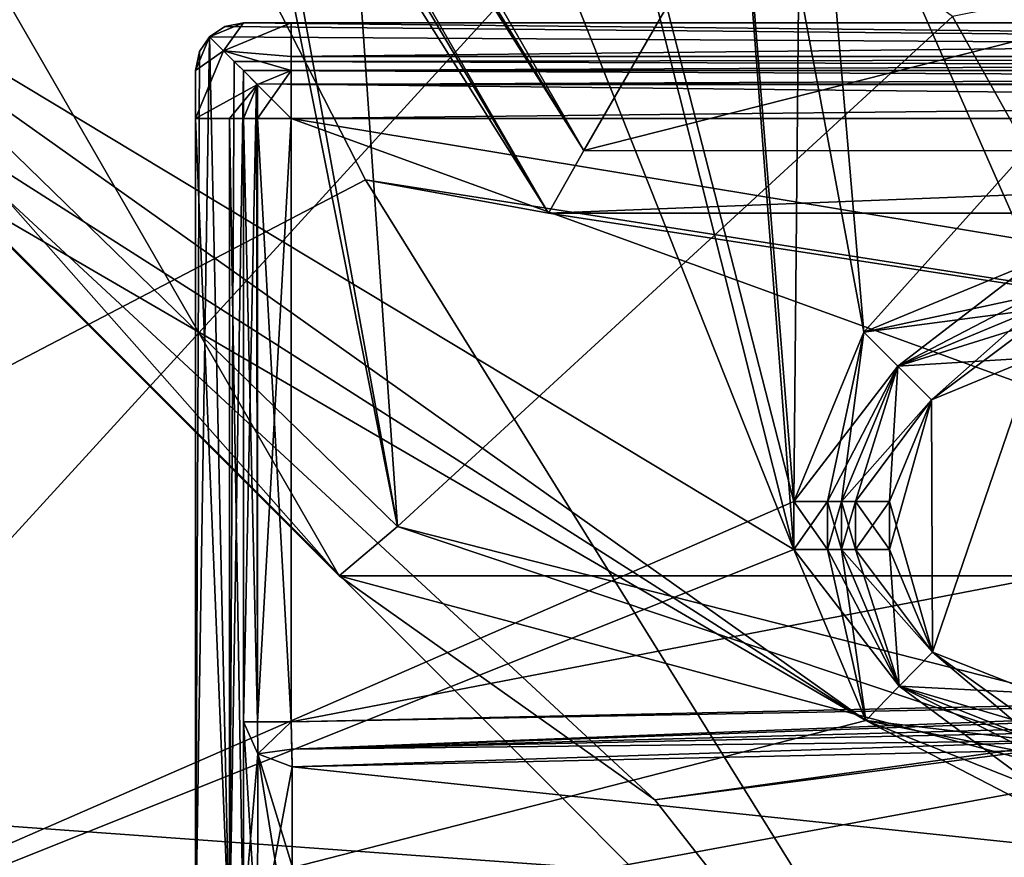
# Model space of a CAD drawing. Units: millimetres. Extents: x -10 to 1454, y -17 to 10.
# Drawn here: x 1161 to 1165, y -15 to -12 of the extents above; entities that cross this region are included whole.
import ezdxf

# ---------------------------------------------------------------- set-up
doc = ezdxf.new("R2010")
doc.units = ezdxf.units.MM
doc.header["$LTSCALE"] = 198.929398
for name, color, linetype in [('133', 7, 'CONTINUOUS'), ('175', 7, 'CONTINUOUS'), ('176', 7, 'CONTINUOUS'), ('177', 7, 'CONTINUOUS'), ('178', 7, 'CONTINUOUS'), ('179', 7, 'CONTINUOUS'), ('180', 7, 'CONTINUOUS'), ('181', 7, 'CONTINUOUS'), ('182', 7, 'CONTINUOUS'), ('187', 7, 'CONTINUOUS'), ('188', 7, 'CONTINUOUS'), ('214', 7, 'CONTINUOUS'), ('266', 7, 'CONTINUOUS'), ('39', 7, 'CONTINUOUS'), ('447', 7, 'CONTINUOUS'), ('448', 7, 'CONTINUOUS'), ('450', 7, 'CONTINUOUS'), ('451', 7, 'CONTINUOUS'), ('507', 7, 'CONTINUOUS'), ('528', 7, 'CONTINUOUS'), ('529', 7, 'CONTINUOUS'), ('530', 7, 'CONTINUOUS'), ('531', 7, 'CONTINUOUS'), ('532', 7, 'CONTINUOUS'), ('533', 7, 'CONTINUOUS'), ('534', 7, 'CONTINUOUS'), ('535', 7, 'CONTINUOUS'), ('540', 7, 'CONTINUOUS'), ('541', 7, 'CONTINUOUS'), ('716', 7, 'CONTINUOUS'), ('717', 7, 'CONTINUOUS'), ('718', 7, 'CONTINUOUS'), ('719', 7, 'CONTINUOUS'), ('727', 7, 'CONTINUOUS'), ('728', 7, 'CONTINUOUS'), ('729', 7, 'CONTINUOUS'), ('730', 7, 'CONTINUOUS'), ('731', 7, 'CONTINUOUS'), ('732', 7, 'CONTINUOUS'), ('733', 7, 'CONTINUOUS'), ('744', 7, 'CONTINUOUS'), ('75', 7, 'CONTINUOUS'), ('750', 7, 'CONTINUOUS'), ('751', 7, 'CONTINUOUS'), ('752', 7, 'CONTINUOUS'), ('753', 7, 'CONTINUOUS'), ('759', 7, 'CONTINUOUS'), ('760', 7, 'CONTINUOUS'), ('761', 7, 'CONTINUOUS'), ('762', 7, 'CONTINUOUS'), ('763', 7, 'CONTINUOUS'), ('764', 7, 'CONTINUOUS'), ('765', 7, 'CONTINUOUS'), ('766', 7, 'CONTINUOUS'), ('773', 7, 'CONTINUOUS'), ('774', 7, 'CONTINUOUS'), ('776', 7, 'CONTINUOUS'), ('780', 7, 'CONTINUOUS'), ('781', 7, 'CONTINUOUS'), ('92', 7, 'CONTINUOUS'), ('93', 7, 'CONTINUOUS'), ('96', 7, 'CONTINUOUS'), ('97', 7, 'CONTINUOUS')]:
    doc.layers.add(name, color=color, linetype=linetype)

msp = doc.modelspace()

# ---------------------------------------------------------------- linework, layer by layer
at = {"layer": '133', "linetype": 'Continuous'}
for points in [[(1164.4059, -14.1671, 1984.8), (1162.8396, -7.9477, 1984.8), (1159.7559, -2.4662, 1984.8), (1164.4059, -14.1671, 1984.8)], [(1164.4059, -14.1671, 1984.8), (1159.7559, -2.4662, 1984.8), (1159.7559, -11.3662, 1984.8), (1164.4059, -14.1671, 1984.8)], [(1164.0845, -9.9608, 1984.8), (1162.8396, -7.9477, 1984.8), (1164.4059, -14.1671, 1984.8), (1164.0845, -9.9608, 1984.8)], [(1166.7581, -10.966, 1984.8), (1164.0845, -9.9608, 1984.8), (1165.4059, -12.9662, 1984.8), (1166.7581, -10.966, 1984.8)], [(1165.4059, -12.9662, 1984.8), (1164.0845, -9.9608, 1984.8), (1164.6988, -13.2591, 1984.8), (1165.4059, -12.9662, 1984.8)], [(1164.6988, -13.2591, 1984.8), (1164.0845, -9.9608, 1984.8), (1164.4059, -13.9662, 1984.8), (1164.6988, -13.2591, 1984.8)], [(1164.4059, -13.9662, 1984.8), (1164.0845, -9.9608, 1984.8), (1164.4059, -14.1671, 1984.8), (1164.4059, -13.9662, 1984.8)], [(1159.6387, -11.649, 1984.8), (1164.7065, -14.8818, 1984.8), (1159.7559, -11.3662, 1984.8), (1159.6387, -11.649, 1984.8)], [(1164.7065, -14.8818, 1984.8), (1164.4059, -14.1671, 1984.8), (1159.7559, -11.3662, 1984.8), (1164.7065, -14.8818, 1984.8)], [(1159.3559, -11.7662, 1984.8), (1164.7065, -14.8818, 1984.8), (1159.6387, -11.649, 1984.8), (1159.3559, -11.7662, 1984.8)], [(1158.8849, -16.375, 1984.8), (1164.7065, -14.8818, 1984.8), (1159.3559, -11.7662, 1984.8), (1158.8849, -16.375, 1984.8)], [(1158.8849, -16.375, 1984.8), (1167.3005, -16.2239, 1984.8), (1164.7065, -14.8818, 1984.8), (1158.8849, -16.375, 1984.8)], [(1164.7065, -14.8818, 1984.8), (1167.3005, -16.2239, 1984.8), (1165.4275, -15.1669, 1984.8), (1164.7065, -14.8818, 1984.8)]]:
    msp.add_3dface(points, dxfattribs=at)
at = {"layer": '175', "linetype": 'Continuous'}
for points in [[(1164.6059, -14.1671, 1978), (1164.6059, -14.1671, 1984.6), (1164.8463, -14.7389, 1984.6), (1164.6059, -14.1671, 1978)], [(1164.8463, -14.7389, 1978), (1164.6059, -14.1671, 1978), (1164.8463, -14.7389, 1984.6), (1164.8463, -14.7389, 1978)], [(1165.4232, -14.9669, 1984.6), (1165.4232, -14.9669, 1978), (1164.8463, -14.7389, 1978), (1165.4232, -14.9669, 1984.6)], [(1165.4232, -14.9669, 1984.6), (1164.8463, -14.7389, 1978), (1164.8463, -14.7389, 1984.6), (1165.4232, -14.9669, 1984.6)]]:
    msp.add_3dface(points, dxfattribs=at)
at = {"layer": '176', "linetype": 'Continuous'}
for points in [[(1164.4059, -14.1671, 1984.8), (1164.7065, -14.8818, 1984.8), (1164.5473, -14.1671, 1984.7414), (1164.4059, -14.1671, 1984.8)], [(1164.7065, -14.8818, 1984.8), (1164.6059, -14.1671, 1984.6), (1164.5473, -14.1671, 1984.7414), (1164.7065, -14.8818, 1984.8)], [(1164.6059, -14.1671, 1984.6), (1164.7065, -14.8818, 1984.8), (1164.8463, -14.7389, 1984.6), (1164.6059, -14.1671, 1984.6)], [(1164.7065, -14.8818, 1984.8), (1165.4275, -15.1669, 1984.8), (1164.8463, -14.7389, 1984.6), (1164.7065, -14.8818, 1984.8)], [(1165.4275, -15.1669, 1984.8), (1165.4245, -15.0255, 1984.7414), (1164.8463, -14.7389, 1984.6), (1165.4275, -15.1669, 1984.8)], [(1165.4245, -15.0255, 1984.7414), (1165.4232, -14.9669, 1984.6), (1164.8463, -14.7389, 1984.6), (1165.4245, -15.0255, 1984.7414)]]:
    msp.add_3dface(points, dxfattribs=at)
at = {"layer": '177', "linetype": 'Continuous'}
for points in [[(1164.4059, -13.9662, 1984.8), (1164.4059, -14.1671, 1984.8), (1164.5473, -14.1671, 1984.7414), (1164.4059, -13.9662, 1984.8)], [(1164.4059, -13.9662, 1984.8), (1164.5473, -14.1671, 1984.7414), (1164.5473, -13.9662, 1984.7414), (1164.4059, -13.9662, 1984.8)], [(1164.5473, -14.1671, 1984.7414), (1164.6059, -14.1671, 1984.6), (1164.5473, -13.9662, 1984.7414), (1164.5473, -14.1671, 1984.7414)], [(1164.6059, -14.1671, 1984.6), (1164.6059, -13.9662, 1984.6), (1164.5473, -13.9662, 1984.7414), (1164.6059, -14.1671, 1984.6)]]:
    msp.add_3dface(points, dxfattribs=at)
at = {"layer": '178', "linetype": 'Continuous'}
for points in [[(1164.6059, -14.1671, 1984.6), (1164.6059, -14.1671, 1978), (1164.6059, -13.9662, 1984.6), (1164.6059, -14.1671, 1984.6)], [(1164.6059, -13.9662, 1984.6), (1164.6059, -14.1671, 1978), (1164.6059, -13.9662, 1978), (1164.6059, -13.9662, 1984.6)]]:
    msp.add_3dface(points, dxfattribs=at)
at = {"layer": '179', "linetype": 'Continuous'}
for points in [[(1165.4059, -13.1662, 1978), (1165.4059, -13.1662, 1984.6), (1164.8402, -13.4005, 1984.6), (1165.4059, -13.1662, 1978)], [(1164.8402, -13.4005, 1978), (1165.4059, -13.1662, 1978), (1164.8402, -13.4005, 1984.6), (1164.8402, -13.4005, 1978)], [(1164.6059, -13.9662, 1984.6), (1164.6059, -13.9662, 1978), (1164.8402, -13.4005, 1978), (1164.6059, -13.9662, 1984.6)], [(1164.6059, -13.9662, 1984.6), (1164.8402, -13.4005, 1978), (1164.8402, -13.4005, 1984.6), (1164.6059, -13.9662, 1984.6)]]:
    msp.add_3dface(points, dxfattribs=at)
at = {"layer": '180', "linetype": 'Continuous'}
for points in [[(1165.4059, -12.9662, 1984.8), (1164.6988, -13.2591, 1984.8), (1165.4059, -13.1076, 1984.7414), (1165.4059, -12.9662, 1984.8)], [(1164.6988, -13.2591, 1984.8), (1165.4059, -13.1662, 1984.6), (1165.4059, -13.1076, 1984.7414), (1164.6988, -13.2591, 1984.8)], [(1165.4059, -13.1662, 1984.6), (1164.6988, -13.2591, 1984.8), (1164.8402, -13.4005, 1984.6), (1165.4059, -13.1662, 1984.6)], [(1164.6988, -13.2591, 1984.8), (1164.4059, -13.9662, 1984.8), (1164.8402, -13.4005, 1984.6), (1164.6988, -13.2591, 1984.8)], [(1164.4059, -13.9662, 1984.8), (1164.5473, -13.9662, 1984.7414), (1164.8402, -13.4005, 1984.6), (1164.4059, -13.9662, 1984.8)], [(1164.5473, -13.9662, 1984.7414), (1164.6059, -13.9662, 1984.6), (1164.8402, -13.4005, 1984.6), (1164.5473, -13.9662, 1984.7414)]]:
    msp.add_3dface(points, dxfattribs=at)
at = {"layer": '181', "linetype": 'Continuous'}
for points in [[(1165.4059, -13.1662, 1978), (1164.8402, -13.4005, 1978), (1165.4059, -13.2248, 1977.8586), (1165.4059, -13.1662, 1978)], [(1165.4059, -13.2248, 1977.8586), (1164.8402, -13.4005, 1978), (1165.4059, -13.3662, 1977.8), (1165.4059, -13.2248, 1977.8586)], [(1165.4059, -13.3662, 1977.8), (1164.8402, -13.4005, 1978), (1164.9816, -13.5419, 1977.8), (1165.4059, -13.3662, 1977.8)], [(1164.8402, -13.4005, 1978), (1164.6059, -13.9662, 1978), (1164.9816, -13.5419, 1977.8), (1164.8402, -13.4005, 1978)], [(1164.6059, -13.9662, 1978), (1164.6644, -13.9662, 1977.8586), (1164.9816, -13.5419, 1977.8), (1164.6059, -13.9662, 1978)], [(1164.6644, -13.9662, 1977.8586), (1164.8059, -13.9662, 1977.8), (1164.9816, -13.5419, 1977.8), (1164.6644, -13.9662, 1977.8586)]]:
    msp.add_3dface(points, dxfattribs=at)
at = {"layer": '182', "linetype": 'Continuous'}
for points in [[(1165.4059, -13.3662, 1977.8), (1164.9816, -13.5419, 1977.8), (1164.9862, -14.596, 1977.8), (1165.4059, -13.3662, 1977.8)], [(1165.4189, -14.767, 1977.8), (1165.4059, -13.3662, 1977.8), (1164.9862, -14.596, 1977.8), (1165.4189, -14.767, 1977.8)], [(1164.9816, -13.5419, 1977.8), (1164.8059, -13.9662, 1977.8), (1164.9862, -14.596, 1977.8), (1164.9816, -13.5419, 1977.8)], [(1164.9862, -14.596, 1977.8), (1164.8059, -13.9662, 1977.8), (1164.8059, -14.1671, 1977.8), (1164.9862, -14.596, 1977.8)]]:
    msp.add_3dface(points, dxfattribs=at)
at = {"layer": '187', "linetype": 'Continuous'}
for points in [[(1164.6059, -14.1671, 1978), (1164.8463, -14.7389, 1978), (1164.6644, -14.1671, 1977.8586), (1164.6059, -14.1671, 1978)], [(1164.8463, -14.7389, 1978), (1164.8059, -14.1671, 1977.8), (1164.6644, -14.1671, 1977.8586), (1164.8463, -14.7389, 1978)], [(1164.8463, -14.7389, 1978), (1164.9862, -14.596, 1977.8), (1164.8059, -14.1671, 1977.8), (1164.8463, -14.7389, 1978)], [(1164.8463, -14.7389, 1978), (1165.4232, -14.9669, 1978), (1164.9862, -14.596, 1977.8), (1164.8463, -14.7389, 1978)], [(1164.9862, -14.596, 1977.8), (1165.4232, -14.9669, 1978), (1165.4219, -14.9084, 1977.8586), (1164.9862, -14.596, 1977.8)], [(1165.4189, -14.767, 1977.8), (1164.9862, -14.596, 1977.8), (1165.4219, -14.9084, 1977.8586), (1165.4189, -14.767, 1977.8)]]:
    msp.add_3dface(points, dxfattribs=at)
at = {"layer": '188', "linetype": 'Continuous'}
for points in [[(1164.6059, -13.9662, 1978), (1164.6059, -14.1671, 1978), (1164.6644, -14.1671, 1977.8586), (1164.6059, -13.9662, 1978)], [(1164.6644, -13.9662, 1977.8586), (1164.6059, -13.9662, 1978), (1164.6644, -14.1671, 1977.8586), (1164.6644, -13.9662, 1977.8586)], [(1164.8059, -13.9662, 1977.8), (1164.6644, -13.9662, 1977.8586), (1164.8059, -14.1671, 1977.8), (1164.8059, -13.9662, 1977.8)], [(1164.8059, -14.1671, 1977.8), (1164.6644, -13.9662, 1977.8586), (1164.6644, -14.1671, 1977.8586), (1164.8059, -14.1671, 1977.8)]]:
    msp.add_3dface(points, dxfattribs=at)
at = {"layer": '214', "linetype": 'Continuous'}
for points in [[(1158.703, -10.4645, 11), (1154.0528, -16.548, 11), (1165.215, -16.9847, 11), (1158.703, -10.4645, 11)], [(1163.8253, -15.2138, 11), (1158.703, -10.4645, 11), (1165.215, -16.9847, 11), (1163.8253, -15.2138, 11)], [(1171.8404, -14.0986, 11), (1163.8253, -15.2138, 11), (1165.215, -16.9847, 11), (1171.8404, -14.0986, 11)], [(1176.4144, -16.6241, 11), (1171.8404, -14.0986, 11), (1165.215, -16.9847, 11), (1176.4144, -16.6241, 11)]]:
    msp.add_3dface(points, dxfattribs=at)
at = {"layer": '266', "linetype": 'Continuous'}
for points in [[(1176.4059, 2.5917), (1176.4059, -16.4243), (1160.1021, -15.2496), (1176.4059, 2.5917)], [(1160.1024, 1.4175), (1176.4059, 2.5917), (1160.1021, -15.2496), (1160.1024, 1.4175)], [(1160.1021, -15.2496), (1176.4059, -16.4243), (1159.1825, -15.8834), (1160.1021, -15.2496)]]:
    msp.add_3dface(points, dxfattribs=at)
at = {"layer": '39', "linetype": 'Continuous'}
for points in [[(1162.6164, -12.6228, 1989), (1154.0118, -17.1139, 1989), (1159.7064, -6.9197, 1989), (1162.6164, -12.6228, 1989)], [(1154.0118, -17.1139, 1989), (1162.6164, -12.6228, 1989), (1165.3112, -16.9588, 1989), (1154.0118, -17.1139, 1989)], [(1162.6164, -12.6228, 1989), (1168.9503, -13.616, 1989), (1165.3112, -16.9588, 1989), (1162.6164, -12.6228, 1989)]]:
    msp.add_3dface(points, dxfattribs=at)
at = {"layer": '447', "linetype": 'Continuous'}
for points in [[(1158.2561, -6.9162, 10.7), (1158.703, -10.4645, 11), (1162.5063, -14.2775, 10.7), (1158.2561, -6.9162, 10.7)], [(1158.703, -10.4645, 11), (1163.8253, -15.2138, 11), (1162.5063, -14.2775, 10.7), (1158.703, -10.4645, 11)], [(1163.8253, -15.2138, 11), (1171.8404, -14.0986, 11), (1171.0062, -14.2773, 10.7), (1163.8253, -15.2138, 11)], [(1162.5063, -14.2775, 10.7), (1163.8253, -15.2138, 11), (1171.0062, -14.2773, 10.7), (1162.5063, -14.2775, 10.7)]]:
    msp.add_3dface(points, dxfattribs=at)
at = {"layer": '448', "linetype": 'Continuous'}
for points in [[(1158.2561, -6.9162, 10.7), (1162.5063, -14.2775, 10.7), (1158.2561, -6.9162, 5.3), (1158.2561, -6.9162, 10.7)], [(1158.2561, -6.9162, 5.3), (1162.5063, -14.2775, 10.7), (1159.395, -11.1665, 5.3), (1158.2561, -6.9162, 5.3)], [(1159.395, -11.1665, 5.3), (1162.5063, -14.2775, 10.7), (1162.5063, -14.2775, 5.3), (1159.395, -11.1665, 5.3)], [(1162.5063, -14.2775, 10.7), (1171.0062, -14.2773, 10.7), (1162.5063, -14.2775, 5.3), (1162.5063, -14.2775, 10.7)], [(1162.5063, -14.2775, 5.3), (1171.0062, -14.2773, 10.7), (1166.7563, -15.4162, 5.3), (1162.5063, -14.2775, 5.3)]]:
    msp.add_3dface(points, dxfattribs=at)
at = {"layer": '450', "linetype": 'Continuous'}
for points in [[(1159.395, -11.1665, 5.3), (1162.5063, -14.2775, 5.3), (1159.7145, -11.1183, 5), (1159.395, -11.1665, 5.3)], [(1159.7145, -11.1183, 5), (1162.5063, -14.2775, 5.3), (1162.7494, -14.0706, 5), (1159.7145, -11.1183, 5)], [(1162.5063, -14.2775, 5.3), (1166.7563, -15.4162, 5.3), (1162.7494, -14.0706, 5), (1162.5063, -14.2775, 5.3)], [(1162.7494, -14.0706, 5), (1166.7563, -15.4162, 5.3), (1166.8494, -15.1155, 5), (1162.7494, -14.0706, 5)]]:
    msp.add_3dface(points, dxfattribs=at)
at = {"layer": '451', "linetype": 'Continuous'}
for points in [[(1159.7145, -11.1183, 5), (1162.7494, -14.0706, 5), (1160.319, -1.8366, 5), (1159.7145, -11.1183, 5)], [(1160.319, -1.8366, 5), (1162.7494, -14.0706, 5), (1161.4565, -6.9802, 5), (1160.319, -1.8366, 5)], [(1161.4565, -6.9802, 5), (1162.7494, -14.0706, 5), (1162.4704, -10.0342, 5), (1161.4565, -6.9802, 5)], [(1162.4704, -10.0342, 5), (1162.7494, -14.0706, 5), (1165.069, -11.9405, 5), (1162.4704, -10.0342, 5)], [(1165.069, -11.9405, 5), (1166.8494, -15.1155, 5), (1170.2338, -10.9154, 5), (1165.069, -11.9405, 5)], [(1162.7494, -14.0706, 5), (1166.8494, -15.1155, 5), (1165.069, -11.9405, 5), (1162.7494, -14.0706, 5)]]:
    msp.add_3dface(points, dxfattribs=at)
at = {"layer": '507', "linetype": 'Continuous'}
for points in [[(1162.9547, -8.3132, 12.8), (1158.8849, -16.375, 12.8), (1162.8396, -5.8847, 12.8), (1162.9547, -8.3132, 12.8)], [(1162.8396, -5.8847, 12.8), (1158.8849, -16.375, 12.8), (1159.7559, -11.3662, 12.8), (1162.8396, -5.8847, 12.8)], [(1158.8849, -16.375, 12.8), (1162.9547, -8.3132, 12.8), (1164.4059, -13.9662, 12.8), (1158.8849, -16.375, 12.8)], [(1162.9547, -8.3132, 12.8), (1164.4403, -10.2387, 12.8), (1164.4059, -13.9662, 12.8), (1162.9547, -8.3132, 12.8)], [(1164.4059, -13.9662, 12.8), (1164.4403, -10.2387, 12.8), (1164.6988, -13.2591, 12.8), (1164.4059, -13.9662, 12.8)], [(1164.4403, -10.2387, 12.8), (1166.754, -10.966, 12.8), (1164.6988, -13.2591, 12.8), (1164.4403, -10.2387, 12.8)], [(1164.6988, -13.2591, 12.8), (1166.754, -10.966, 12.8), (1165.4059, -12.9662, 12.8), (1164.6988, -13.2591, 12.8)], [(1164.4059, -14.1671, 12.8), (1158.8849, -16.375, 12.8), (1164.4059, -13.9662, 12.8), (1164.4059, -14.1671, 12.8)], [(1164.7065, -14.8819, 12.8), (1158.8849, -16.375, 12.8), (1164.4059, -14.1671, 12.8), (1164.7065, -14.8819, 12.8)], [(1165.4275, -15.1669, 12.8), (1158.8849, -16.375, 12.8), (1164.7065, -14.8819, 12.8), (1165.4275, -15.1669, 12.8)], [(1167.3005, -16.2239, 12.8), (1158.8849, -16.375, 12.8), (1165.4275, -15.1669, 12.8), (1167.3005, -16.2239, 12.8)]]:
    msp.add_3dface(points, dxfattribs=at)
at = {"layer": '528', "linetype": 'Continuous'}
for points in [[(1165.4059, -13.1662, 13), (1165.4059, -13.1662, 19.6), (1164.8402, -13.4005, 19.6), (1165.4059, -13.1662, 13)], [(1165.4059, -13.1662, 13), (1164.8402, -13.4005, 19.6), (1164.8402, -13.4005, 13), (1165.4059, -13.1662, 13)], [(1164.6059, -13.9662, 19.6), (1164.6059, -13.9662, 13), (1164.8402, -13.4005, 13), (1164.6059, -13.9662, 19.6)], [(1164.8402, -13.4005, 19.6), (1164.6059, -13.9662, 19.6), (1164.8402, -13.4005, 13), (1164.8402, -13.4005, 19.6)]]:
    msp.add_3dface(points, dxfattribs=at)
at = {"layer": '529', "linetype": 'Continuous'}
for points in [[(1164.6988, -13.2591, 12.8), (1165.4059, -12.9662, 12.8), (1164.8402, -13.4005, 13), (1164.6988, -13.2591, 12.8)], [(1165.4059, -12.9662, 12.8), (1165.4059, -13.1076, 12.8586), (1164.8402, -13.4005, 13), (1165.4059, -12.9662, 12.8)], [(1165.4059, -13.1076, 12.8586), (1165.4059, -13.1662, 13), (1164.8402, -13.4005, 13), (1165.4059, -13.1076, 12.8586)], [(1164.4059, -13.9662, 12.8), (1164.6988, -13.2591, 12.8), (1164.5473, -13.9662, 12.8586), (1164.4059, -13.9662, 12.8)], [(1164.6988, -13.2591, 12.8), (1164.6059, -13.9662, 13), (1164.5473, -13.9662, 12.8586), (1164.6988, -13.2591, 12.8)], [(1164.6059, -13.9662, 13), (1164.6988, -13.2591, 12.8), (1164.8402, -13.4005, 13), (1164.6059, -13.9662, 13)]]:
    msp.add_3dface(points, dxfattribs=at)
at = {"layer": '530', "linetype": 'Continuous'}
for points in [[(1164.4059, -14.1671, 12.8), (1164.4059, -13.9662, 12.8), (1164.5473, -13.9662, 12.8586), (1164.4059, -14.1671, 12.8)], [(1164.4059, -14.1671, 12.8), (1164.5473, -13.9662, 12.8586), (1164.5473, -14.1671, 12.8586), (1164.4059, -14.1671, 12.8)], [(1164.5473, -13.9662, 12.8586), (1164.6059, -13.9662, 13), (1164.5473, -14.1671, 12.8586), (1164.5473, -13.9662, 12.8586)], [(1164.6059, -13.9662, 13), (1164.6059, -14.1671, 13), (1164.5473, -14.1671, 12.8586), (1164.6059, -13.9662, 13)]]:
    msp.add_3dface(points, dxfattribs=at)
at = {"layer": '531', "linetype": 'Continuous'}
for points in [[(1164.6059, -13.9662, 13), (1164.6059, -13.9662, 19.6), (1164.6059, -14.1671, 13), (1164.6059, -13.9662, 13)], [(1164.6059, -14.1671, 13), (1164.6059, -13.9662, 19.6), (1164.6059, -14.1671, 19.6), (1164.6059, -14.1671, 13)]]:
    msp.add_3dface(points, dxfattribs=at)
at = {"layer": '532', "linetype": 'Continuous'}
for points in [[(1164.6059, -14.1671, 13), (1164.6059, -14.1671, 19.6), (1164.8463, -14.7389, 19.6), (1164.6059, -14.1671, 13)], [(1164.6059, -14.1671, 13), (1164.8463, -14.7389, 19.6), (1164.8463, -14.7389, 13), (1164.6059, -14.1671, 13)], [(1165.4232, -14.9669, 19.6), (1165.4232, -14.9669, 13), (1164.8463, -14.7389, 13), (1165.4232, -14.9669, 19.6)], [(1164.8463, -14.7389, 19.6), (1165.4232, -14.9669, 19.6), (1164.8463, -14.7389, 13), (1164.8463, -14.7389, 19.6)]]:
    msp.add_3dface(points, dxfattribs=at)
at = {"layer": '533', "linetype": 'Continuous'}
for points in [[(1164.7065, -14.8819, 12.8), (1164.4059, -14.1671, 12.8), (1164.8463, -14.7389, 13), (1164.7065, -14.8819, 12.8)], [(1164.4059, -14.1671, 12.8), (1164.5473, -14.1671, 12.8586), (1164.8463, -14.7389, 13), (1164.4059, -14.1671, 12.8)], [(1164.5473, -14.1671, 12.8586), (1164.6059, -14.1671, 13), (1164.8463, -14.7389, 13), (1164.5473, -14.1671, 12.8586)], [(1165.4232, -14.9669, 13), (1164.7065, -14.8819, 12.8), (1164.8463, -14.7389, 13), (1165.4232, -14.9669, 13)], [(1165.4275, -15.1669, 12.8), (1164.7065, -14.8819, 12.8), (1165.4245, -15.0255, 12.8586), (1165.4275, -15.1669, 12.8)], [(1164.7065, -14.8819, 12.8), (1165.4232, -14.9669, 13), (1165.4245, -15.0255, 12.8586), (1164.7065, -14.8819, 12.8)]]:
    msp.add_3dface(points, dxfattribs=at)
at = {"layer": '534', "linetype": 'Continuous'}
for points in [[(1164.8463, -14.7389, 19.6), (1164.6059, -14.1671, 19.6), (1164.9862, -14.5959, 19.8), (1164.8463, -14.7389, 19.6)], [(1164.6059, -14.1671, 19.6), (1164.6644, -14.1671, 19.7414), (1164.9862, -14.5959, 19.8), (1164.6059, -14.1671, 19.6)], [(1164.6644, -14.1671, 19.7414), (1164.8059, -14.1671, 19.8), (1164.9862, -14.5959, 19.8), (1164.6644, -14.1671, 19.7414)], [(1165.4189, -14.767, 19.8), (1164.8463, -14.7389, 19.6), (1164.9862, -14.5959, 19.8), (1165.4189, -14.767, 19.8)], [(1165.4232, -14.9669, 19.6), (1164.8463, -14.7389, 19.6), (1165.4219, -14.9084, 19.7414), (1165.4232, -14.9669, 19.6)], [(1165.4219, -14.9084, 19.7414), (1164.8463, -14.7389, 19.6), (1165.4189, -14.767, 19.8), (1165.4219, -14.9084, 19.7414)]]:
    msp.add_3dface(points, dxfattribs=at)
at = {"layer": '535', "linetype": 'Continuous'}
for points in [[(1165.4059, -13.3662, 19.8), (1164.9862, -14.5959, 19.8), (1164.9816, -13.5419, 19.8), (1165.4059, -13.3662, 19.8)], [(1165.4189, -14.767, 19.8), (1164.9862, -14.5959, 19.8), (1165.4059, -13.3662, 19.8), (1165.4189, -14.767, 19.8)], [(1164.9862, -14.5959, 19.8), (1164.8059, -14.1671, 19.8), (1164.9816, -13.5419, 19.8), (1164.9862, -14.5959, 19.8)], [(1164.9816, -13.5419, 19.8), (1164.8059, -14.1671, 19.8), (1164.8059, -13.9662, 19.8), (1164.9816, -13.5419, 19.8)]]:
    msp.add_3dface(points, dxfattribs=at)
at = {"layer": '540', "linetype": 'Continuous'}
for points in [[(1164.8402, -13.4005, 19.6), (1165.4059, -13.1662, 19.6), (1164.9816, -13.5419, 19.8), (1164.8402, -13.4005, 19.6)], [(1164.9816, -13.5419, 19.8), (1165.4059, -13.1662, 19.6), (1165.4059, -13.2248, 19.7414), (1164.9816, -13.5419, 19.8)], [(1165.4059, -13.3662, 19.8), (1164.9816, -13.5419, 19.8), (1165.4059, -13.2248, 19.7414), (1165.4059, -13.3662, 19.8)], [(1164.6059, -13.9662, 19.6), (1164.8402, -13.4005, 19.6), (1164.6644, -13.9662, 19.7414), (1164.6059, -13.9662, 19.6)], [(1164.8402, -13.4005, 19.6), (1164.8059, -13.9662, 19.8), (1164.6644, -13.9662, 19.7414), (1164.8402, -13.4005, 19.6)], [(1164.8402, -13.4005, 19.6), (1164.9816, -13.5419, 19.8), (1164.8059, -13.9662, 19.8), (1164.8402, -13.4005, 19.6)]]:
    msp.add_3dface(points, dxfattribs=at)
at = {"layer": '541', "linetype": 'Continuous'}
for points in [[(1164.6059, -14.1671, 19.6), (1164.6059, -13.9662, 19.6), (1164.6644, -13.9662, 19.7414), (1164.6059, -14.1671, 19.6)], [(1164.6644, -14.1671, 19.7414), (1164.6059, -14.1671, 19.6), (1164.6644, -13.9662, 19.7414), (1164.6644, -14.1671, 19.7414)], [(1164.8059, -14.1671, 19.8), (1164.6644, -14.1671, 19.7414), (1164.8059, -13.9662, 19.8), (1164.8059, -14.1671, 19.8)], [(1164.8059, -13.9662, 19.8), (1164.6644, -14.1671, 19.7414), (1164.6644, -13.9662, 19.7414), (1164.8059, -13.9662, 19.8)]]:
    msp.add_3dface(points, dxfattribs=at)
at = {"layer": '716', "linetype": 'Continuous'}
for points in [[(1162.0281, -11.9819, 1981.7994), (1162.1059, -11.9662, 1981.8), (1175.4059, -12.1076, 1981.7414), (1162.0281, -11.9819, 1981.7994)], [(1162.1059, -11.9662, 1981.8), (1175.4059, -11.9662, 1981.8), (1175.4059, -12.1076, 1981.7414), (1162.1059, -11.9662, 1981.8)], [(1161.9644, -12.0248, 1981.7912), (1162.0281, -11.9819, 1981.7994), (1175.4059, -12.1076, 1981.7414), (1161.9644, -12.0248, 1981.7912)], [(1162.0678, -12.1281, 1981.7173), (1161.9644, -12.0248, 1981.7912), (1175.4059, -12.1076, 1981.7414), (1162.0678, -12.1281, 1981.7173)], [(1175.4059, -12.1662, 1981.6), (1162.0678, -12.1281, 1981.7173), (1175.4059, -12.1076, 1981.7414), (1175.4059, -12.1662, 1981.6)], [(1162.1059, -12.1662, 1981.6), (1162.0678, -12.1281, 1981.7173), (1175.4059, -12.1662, 1981.6), (1162.1059, -12.1662, 1981.6)]]:
    msp.add_3dface(points, dxfattribs=at)
at = {"layer": '717', "linetype": 'Continuous'}
for points in [[(1162.1059, -12.1662, 1981.6), (1175.4059, -12.1662, 1981.6), (1175.4059, -12.1662, 1967), (1162.1059, -12.1662, 1981.6)], [(1162.1059, -12.1662, 1967), (1162.1059, -12.1662, 1981.6), (1175.4059, -12.1662, 1967), (1162.1059, -12.1662, 1967)]]:
    msp.add_3dface(points, dxfattribs=at)
at = {"layer": '718', "linetype": 'Continuous'}
for points in [[(1162.1059, -12.1662, 1981.6), (1162.1059, -12.1662, 1967), (1162.1059, -15.8269, 1981.6), (1162.1059, -12.1662, 1981.6)], [(1162.1059, -15.8269, 1981.6), (1162.1059, -12.1662, 1967), (1162.1059, -15.8269, 1969.9001), (1162.1059, -15.8269, 1981.6)], [(1162.1059, -15.8269, 1969.9001), (1162.1059, -12.1662, 1967), (1162.1059, -15.7996, 1969.5876), (1162.1059, -15.8269, 1969.9001)], [(1162.1059, -15.7996, 1969.5876), (1162.1059, -12.1662, 1967), (1162.1059, -15.7184, 1969.2845), (1162.1059, -15.7996, 1969.5876)], [(1162.1059, -15.7184, 1969.2845), (1162.1059, -12.1662, 1967), (1162.1059, -14.8868, 1967), (1162.1059, -15.7184, 1969.2845)]]:
    msp.add_3dface(points, dxfattribs=at)
at = {"layer": '719', "linetype": 'Continuous'}
for points in [[(1161.9644, -12.0248, 1981.7912), (1161.9059, -15.8269, 1981.8), (1161.9223, -12.0869, 1981.7993), (1161.9644, -12.0248, 1981.7912)], [(1161.9059, -15.8269, 1981.8), (1161.9644, -12.0248, 1981.7912), (1162.0473, -15.8269, 1981.7414), (1161.9059, -15.8269, 1981.8)], [(1161.9644, -12.0248, 1981.7912), (1162.0678, -12.1281, 1981.7173), (1162.0473, -15.8269, 1981.7414), (1161.9644, -12.0248, 1981.7912)], [(1161.9059, -15.8269, 1981.8), (1161.9059, -12.1662, 1981.8), (1161.9223, -12.0869, 1981.7993), (1161.9059, -15.8269, 1981.8)], [(1162.0678, -12.1281, 1981.7173), (1162.1059, -12.1662, 1981.6), (1162.0473, -15.8269, 1981.7414), (1162.0678, -12.1281, 1981.7173)], [(1162.1059, -12.1662, 1981.6), (1162.1059, -15.8269, 1981.6), (1162.0473, -15.8269, 1981.7414), (1162.1059, -12.1662, 1981.6)]]:
    msp.add_3dface(points, dxfattribs=at)
at = {"layer": '727', "linetype": 'Continuous'}
for points in [[(1162.1059, -12.1662, 1967), (1175.4059, -12.1662, 1967), (1175.4059, -12.2248, 1966.8586), (1162.1059, -12.1662, 1967)], [(1162.1059, -12.1662, 1967), (1175.4059, -12.2248, 1966.8586), (1162.1603, -12.2207, 1966.8628), (1162.1059, -12.1662, 1967)], [(1175.4059, -12.2248, 1966.8586), (1175.4059, -12.3662, 1966.8), (1162.1603, -12.2207, 1966.8628), (1175.4059, -12.2248, 1966.8586)], [(1175.4059, -12.3662, 1966.8), (1162.3059, -12.3662, 1966.8), (1162.1603, -12.2207, 1966.8628), (1175.4059, -12.3662, 1966.8)]]:
    msp.add_3dface(points, dxfattribs=at)
at = {"layer": '728', "linetype": 'Continuous'}
for points in [[(1162.3059, -12.3662, 1966.8), (1175.4059, -12.3662, 1966.8), (1162.3059, -14.8868, 1966.8), (1162.3059, -12.3662, 1966.8)], [(1162.3059, -14.8868, 1966.8), (1175.4059, -12.3662, 1966.8), (1168.8568, -14.7432, 1966.8), (1162.3059, -14.8868, 1966.8)]]:
    msp.add_3dface(points, dxfattribs=at)
at = {"layer": '729', "linetype": 'Continuous'}
for points in [[(1162.1059, -14.8868, 1967), (1162.1059, -12.1662, 1967), (1162.1603, -12.2207, 1966.8628), (1162.1059, -14.8868, 1967)], [(1162.1059, -14.8868, 1967), (1162.1603, -12.2207, 1966.8628), (1162.1644, -14.8868, 1966.8586), (1162.1059, -14.8868, 1967)], [(1162.1603, -12.2207, 1966.8628), (1162.3059, -12.3662, 1966.8), (1162.1644, -14.8868, 1966.8586), (1162.1603, -12.2207, 1966.8628)], [(1162.3059, -12.3662, 1966.8), (1162.3059, -14.8868, 1966.8), (1162.1644, -14.8868, 1966.8586), (1162.3059, -12.3662, 1966.8)]]:
    msp.add_3dface(points, dxfattribs=at)
at = {"layer": '730', "linetype": 'Continuous'}
for points in [[(1162.3059, -14.8868, 1966.8), (1162.1059, -14.8868, 1967), (1162.1644, -14.8868, 1966.8586), (1162.3059, -14.8868, 1966.8)], [(1162.1059, -14.8868, 1967), (1162.3059, -14.8868, 1966.8), (1162.1656, -15.0207, 1966.9512), (1162.1059, -14.8868, 1967)], [(1162.3059, -14.8868, 1966.8), (1162.3078, -15.0015, 1966.8362), (1162.1656, -15.0207, 1966.9512), (1162.3059, -14.8868, 1966.8)], [(1162.3078, -15.0015, 1966.8362), (1162.309, -15.0747, 1966.9316), (1162.1656, -15.0207, 1966.9512), (1162.3078, -15.0015, 1966.8362)]]:
    msp.add_3dface(points, dxfattribs=at)
at = {"layer": '731', "linetype": 'Continuous'}
for points in [[(1162.3059, -14.8868, 1966.8), (1168.8568, -14.7432, 1966.8), (1175.4102, -14.6467, 1966.8362), (1162.3059, -14.8868, 1966.8)], [(1162.3078, -15.0015, 1966.8362), (1162.3059, -14.8868, 1966.8), (1175.4102, -14.6467, 1966.8362), (1162.3078, -15.0015, 1966.8362)], [(1175.4129, -14.7199, 1966.9316), (1162.3078, -15.0015, 1966.8362), (1175.4102, -14.6467, 1966.8362), (1175.4129, -14.7199, 1966.9316)], [(1168.8619, -14.9311, 1966.9316), (1162.3078, -15.0015, 1966.8362), (1175.4129, -14.7199, 1966.9316), (1168.8619, -14.9311, 1966.9316)], [(1162.309, -15.0747, 1966.9316), (1162.3078, -15.0015, 1966.8362), (1168.8619, -14.9311, 1966.9316), (1162.309, -15.0747, 1966.9316)]]:
    msp.add_3dface(points, dxfattribs=at)
at = {"layer": '732', "linetype": 'Continuous'}
for points in [[(1162.309, -15.0747, 1966.9316), (1168.8619, -14.9311, 1966.9316), (1168.8619, -15.7628, 1969.2161), (1162.309, -15.0747, 1966.9316)], [(1162.309, -15.0747, 1966.9316), (1168.8619, -15.7628, 1969.2161), (1162.309, -15.4905, 1968.0738), (1162.309, -15.0747, 1966.9316)]]:
    msp.add_3dface(points, dxfattribs=at)
at = {"layer": '733', "linetype": 'Continuous'}
for points in [[(1162.1059, -15.7184, 1969.2845), (1162.1059, -14.8868, 1967), (1162.1656, -15.0207, 1966.9512), (1162.1059, -15.7184, 1969.2845)], [(1162.1059, -15.7184, 1969.2845), (1162.1656, -15.0207, 1966.9512), (1162.1644, -15.8513, 1969.2361), (1162.1059, -15.7184, 1969.2845)], [(1162.1656, -15.0207, 1966.9512), (1162.309, -15.0747, 1966.9316), (1162.1644, -15.8513, 1969.2361), (1162.1656, -15.0207, 1966.9512)], [(1162.309, -15.0747, 1966.9316), (1162.309, -15.4905, 1968.0738), (1162.1644, -15.8513, 1969.2361), (1162.309, -15.0747, 1966.9316)]]:
    msp.add_3dface(points, dxfattribs=at)
at = {"layer": '744', "linetype": 'Continuous'}
for points in [[(1162.1059, -11.9662, 15.8), (1161.9645, -12.0248, 15.8), (1162.023, -12.0833, 15.8), (1162.1059, -11.9662, 15.8)], [(1162.3059, -11.9662, 15.8), (1162.1059, -11.9662, 15.8), (1162.023, -12.0833, 15.8), (1162.3059, -11.9662, 15.8)], [(1161.9645, -12.0248, 15.8), (1161.9059, -12.1662, 15.8), (1162.023, -12.0833, 15.8), (1161.9645, -12.0248, 15.8)], [(1161.9059, -12.1662, 15.8), (1161.9059, -12.3662, 15.8), (1162.023, -12.0833, 15.8), (1161.9059, -12.1662, 15.8)]]:
    msp.add_3dface(points, dxfattribs=at)
at = {"layer": '75', "linetype": 'Continuous'}
for points in [[(1176.4059, -16.3854, 2000), (1176.4059, 2.5994, 2000), (1154.9042, 3.0807, 2000), (1176.4059, -16.3854, 2000)], [(1154.9051, -16.9099, 2000), (1176.4059, -16.3854, 2000), (1154.9042, 3.0807, 2000), (1154.9051, -16.9099, 2000)]]:
    msp.add_3dface(points, dxfattribs=at)
at = {"layer": '750', "linetype": 'Continuous'}
for points in [[(1161.9059, -12.3662, 15.8), (1161.9059, -15.8269, 15.8), (1162.0473, -15.8269, 15.8586), (1161.9059, -12.3662, 15.8)], [(1161.9059, -12.3662, 15.8), (1162.0473, -15.8269, 15.8586), (1162.0473, -12.3662, 15.8586), (1161.9059, -12.3662, 15.8)], [(1162.0473, -15.8269, 15.8586), (1162.1059, -15.8269, 16), (1162.0473, -12.3662, 15.8586), (1162.0473, -15.8269, 15.8586)], [(1162.0473, -12.3662, 15.8586), (1162.1059, -15.8269, 16), (1162.1059, -12.3662, 16), (1162.0473, -12.3662, 15.8586)]]:
    msp.add_3dface(points, dxfattribs=at)
at = {"layer": '751', "linetype": 'Continuous'}
for points in [[(1162.3059, -11.9662, 15.8), (1162.023, -12.0833, 15.8), (1162.3059, -12.1076, 15.8586), (1162.3059, -11.9662, 15.8)], [(1162.023, -12.0833, 15.8), (1161.9059, -12.3662, 15.8), (1162.1644, -12.2248, 16), (1162.023, -12.0833, 15.8)], [(1162.3059, -12.1076, 15.8586), (1162.023, -12.0833, 15.8), (1162.3059, -12.1662, 16), (1162.3059, -12.1076, 15.8586)], [(1162.3059, -12.1662, 16), (1162.023, -12.0833, 15.8), (1162.1644, -12.2248, 16), (1162.3059, -12.1662, 16)], [(1161.9059, -12.3662, 15.8), (1162.0473, -12.3662, 15.8586), (1162.1644, -12.2248, 16), (1161.9059, -12.3662, 15.8)], [(1162.0473, -12.3662, 15.8586), (1162.1059, -12.3662, 16), (1162.1644, -12.2248, 16), (1162.0473, -12.3662, 15.8586)]]:
    msp.add_3dface(points, dxfattribs=at)
at = {"layer": '752', "linetype": 'Continuous'}
for points in [[(1175.4059, -11.9662, 15.8), (1162.3059, -11.9662, 15.8), (1162.3059, -12.1076, 15.8586), (1175.4059, -11.9662, 15.8)], [(1175.4059, -12.1076, 15.8586), (1175.4059, -11.9662, 15.8), (1162.3059, -12.1076, 15.8586), (1175.4059, -12.1076, 15.8586)], [(1175.4059, -12.1662, 16), (1175.4059, -12.1076, 15.8586), (1162.3059, -12.1662, 16), (1175.4059, -12.1662, 16)], [(1175.4059, -12.1076, 15.8586), (1162.3059, -12.1076, 15.8586), (1162.3059, -12.1662, 16), (1175.4059, -12.1076, 15.8586)]]:
    msp.add_3dface(points, dxfattribs=at)
at = {"layer": '753', "linetype": 'Continuous'}
for points in [[(1175.4059, -12.1662, 16), (1162.3059, -12.1662, 16), (1162.3059, -12.1662, 30.6), (1175.4059, -12.1662, 16)], [(1175.4059, -12.1662, 30.6), (1175.4059, -12.1662, 16), (1162.3059, -12.1662, 30.6), (1175.4059, -12.1662, 30.6)]]:
    msp.add_3dface(points, dxfattribs=at)
at = {"layer": '759', "linetype": 'Continuous'}
for points in [[(1162.1059, -12.3662, 16), (1162.1059, -15.8269, 16), (1162.1059, -15.8269, 27.6999), (1162.1059, -12.3662, 16)], [(1162.1059, -12.3662, 16), (1162.1059, -15.8269, 27.6999), (1162.1059, -15.7996, 28.0124), (1162.1059, -12.3662, 16)], [(1162.1059, -12.3662, 30.6), (1162.1059, -12.3662, 16), (1162.1059, -14.8868, 30.6), (1162.1059, -12.3662, 30.6)], [(1162.1059, -14.8868, 30.6), (1162.1059, -12.3662, 16), (1162.1059, -15.7184, 28.3155), (1162.1059, -14.8868, 30.6)], [(1162.1059, -15.7184, 28.3155), (1162.1059, -12.3662, 16), (1162.1059, -15.7996, 28.0124), (1162.1059, -15.7184, 28.3155)]]:
    msp.add_3dface(points, dxfattribs=at)
at = {"layer": '760', "linetype": 'Continuous'}
for points in [[(1162.3059, -12.1662, 16), (1162.1644, -12.2248, 16), (1162.3059, -12.1662, 30.6), (1162.3059, -12.1662, 16)], [(1162.3059, -12.1662, 30.6), (1162.1644, -12.2248, 16), (1162.1644, -12.2248, 30.6), (1162.3059, -12.1662, 30.6)], [(1162.1644, -12.2248, 16), (1162.1059, -12.3662, 16), (1162.1644, -12.2248, 30.6), (1162.1644, -12.2248, 16)], [(1162.1059, -12.3662, 16), (1162.1059, -12.3662, 30.6), (1162.1644, -12.2248, 30.6), (1162.1059, -12.3662, 16)]]:
    msp.add_3dface(points, dxfattribs=at)
at = {"layer": '761', "linetype": 'Continuous'}
for points in [[(1162.3059, -12.1662, 30.6), (1162.1644, -12.2248, 30.6), (1162.1644, -12.3662, 30.7414), (1162.3059, -12.1662, 30.6)], [(1162.3059, -12.3662, 30.8), (1162.3059, -12.1662, 30.6), (1162.1644, -12.3662, 30.7414), (1162.3059, -12.3662, 30.8)], [(1162.3059, -12.1662, 30.6), (1162.3059, -12.3662, 30.8), (1162.3059, -12.2248, 30.7414), (1162.3059, -12.1662, 30.6)], [(1162.1644, -12.2248, 30.6), (1162.1059, -12.3662, 30.6), (1162.1644, -12.3662, 30.7414), (1162.1644, -12.2248, 30.6)]]:
    msp.add_3dface(points, dxfattribs=at)
at = {"layer": '762', "linetype": 'Continuous'}
for points in [[(1162.1059, -12.3662, 30.6), (1162.1059, -14.8868, 30.6), (1162.1644, -14.8868, 30.7414), (1162.1059, -12.3662, 30.6)], [(1162.1644, -12.3662, 30.7414), (1162.1059, -12.3662, 30.6), (1162.1644, -14.8868, 30.7414), (1162.1644, -12.3662, 30.7414)], [(1162.3059, -12.3662, 30.8), (1162.1644, -12.3662, 30.7414), (1162.3059, -14.8868, 30.8), (1162.3059, -12.3662, 30.8)], [(1162.3059, -14.8868, 30.8), (1162.1644, -12.3662, 30.7414), (1162.1644, -14.8868, 30.7414), (1162.3059, -14.8868, 30.8)]]:
    msp.add_3dface(points, dxfattribs=at)
at = {"layer": '763', "linetype": 'Continuous'}
for points in [[(1162.1644, -14.8868, 30.7414), (1162.1059, -14.8868, 30.6), (1162.1656, -15.0207, 30.6488), (1162.1644, -14.8868, 30.7414)], [(1162.3059, -14.8868, 30.8), (1162.1644, -14.8868, 30.7414), (1162.1656, -15.0207, 30.6488), (1162.3059, -14.8868, 30.8)], [(1162.309, -15.0747, 30.6684), (1162.3059, -14.8868, 30.8), (1162.1656, -15.0207, 30.6488), (1162.309, -15.0747, 30.6684)], [(1162.3078, -15.0015, 30.7638), (1162.3059, -14.8868, 30.8), (1162.309, -15.0747, 30.6684), (1162.3078, -15.0015, 30.7638)]]:
    msp.add_3dface(points, dxfattribs=at)
at = {"layer": '764', "linetype": 'Continuous'}
for points in [[(1168.8568, -14.7432, 30.8), (1162.3078, -15.0015, 30.7638), (1175.4059, -14.5321, 30.8), (1168.8568, -14.7432, 30.8)], [(1175.4059, -14.5321, 30.8), (1162.3078, -15.0015, 30.7638), (1175.4102, -14.6467, 30.7638), (1175.4059, -14.5321, 30.8)], [(1162.3078, -15.0015, 30.7638), (1162.309, -15.0747, 30.6684), (1175.4102, -14.6467, 30.7638), (1162.3078, -15.0015, 30.7638)], [(1162.309, -15.0747, 30.6684), (1168.8619, -14.9311, 30.6684), (1175.4102, -14.6467, 30.7638), (1162.309, -15.0747, 30.6684)], [(1162.3059, -14.8868, 30.8), (1162.3078, -15.0015, 30.7638), (1168.8568, -14.7432, 30.8), (1162.3059, -14.8868, 30.8)]]:
    msp.add_3dface(points, dxfattribs=at)
at = {"layer": '765', "linetype": 'Continuous'}
for points in [[(1168.8619, -14.9311, 30.6684), (1162.309, -15.0747, 30.6684), (1168.8619, -15.7628, 28.3839), (1168.8619, -14.9311, 30.6684)], [(1162.309, -15.0747, 30.6684), (1162.309, -15.4905, 29.5262), (1168.8619, -15.7628, 28.3839), (1162.309, -15.0747, 30.6684)]]:
    msp.add_3dface(points, dxfattribs=at)
at = {"layer": '766', "linetype": 'Continuous'}
for points in [[(1162.1059, -14.8868, 30.6), (1162.1059, -15.7184, 28.3155), (1162.1644, -15.8513, 28.3639), (1162.1059, -14.8868, 30.6)], [(1162.1656, -15.0207, 30.6488), (1162.1059, -14.8868, 30.6), (1162.1644, -15.8513, 28.3639), (1162.1656, -15.0207, 30.6488)], [(1162.309, -15.9063, 28.3839), (1162.1656, -15.0207, 30.6488), (1162.1644, -15.8513, 28.3639), (1162.309, -15.9063, 28.3839)], [(1162.309, -15.0747, 30.6684), (1162.1656, -15.0207, 30.6488), (1162.309, -15.4905, 29.5262), (1162.309, -15.0747, 30.6684)], [(1162.1656, -15.0207, 30.6488), (1162.309, -15.9063, 28.3839), (1162.309, -15.4905, 29.5262), (1162.1656, -15.0207, 30.6488)]]:
    msp.add_3dface(points, dxfattribs=at)
at = {"layer": '773', "linetype": 'Continuous'}
for points in [[(1162.3059, -12.3662, 30.8), (1162.3059, -14.8868, 30.8), (1168.8568, -14.7432, 30.8), (1162.3059, -12.3662, 30.8)], [(1162.3059, -12.3662, 30.8), (1168.8568, -14.7432, 30.8), (1175.4059, -14.5321, 30.8), (1162.3059, -12.3662, 30.8)], [(1162.3059, -12.3662, 30.8), (1175.4059, -14.5321, 30.8), (1175.4059, -12.3662, 30.8), (1162.3059, -12.3662, 30.8)]]:
    msp.add_3dface(points, dxfattribs=at)
at = {"layer": '774', "linetype": 'Continuous'}
for points in [[(1175.4059, -12.1662, 30.6), (1162.3059, -12.1662, 30.6), (1162.3059, -12.2248, 30.7414), (1175.4059, -12.1662, 30.6)], [(1175.4059, -12.1662, 30.6), (1162.3059, -12.2248, 30.7414), (1175.4059, -12.2248, 30.7414), (1175.4059, -12.1662, 30.6)], [(1162.3059, -12.2248, 30.7414), (1162.3059, -12.3662, 30.8), (1175.4059, -12.2248, 30.7414), (1162.3059, -12.2248, 30.7414)], [(1162.3059, -12.3662, 30.8), (1175.4059, -12.3662, 30.8), (1175.4059, -12.2248, 30.7414), (1162.3059, -12.3662, 30.8)]]:
    msp.add_3dface(points, dxfattribs=at)
at = {"layer": '776', "linetype": 'Continuous'}
for points in [[(1175.4059, -11.9662, 1981.8), (1162.1059, -11.9662, 1981.8), (1162.1059, -11.9662, 15.8), (1175.4059, -11.9662, 1981.8)], [(1175.6059, -11.9662, 1981.8), (1175.4059, -11.9662, 1981.8), (1162.1059, -11.9662, 15.8), (1175.6059, -11.9662, 1981.8)], [(1162.3059, -11.9662, 15.8), (1175.6059, -11.9662, 1981.8), (1162.1059, -11.9662, 15.8), (1162.3059, -11.9662, 15.8)], [(1175.4059, -11.9662, 15.8), (1175.6059, -11.9662, 1981.8), (1162.3059, -11.9662, 15.8), (1175.4059, -11.9662, 15.8)]]:
    msp.add_3dface(points, dxfattribs=at)
at = {"layer": '780', "linetype": 'Continuous'}
for points in [[(1161.9059, -15.8269, 1981.8), (1161.9059, -16.2336, 15.8), (1161.9059, -12.1662, 1981.8), (1161.9059, -15.8269, 1981.8)], [(1161.9059, -12.1662, 1981.8), (1161.9059, -16.2336, 15.8), (1161.9059, -15.8269, 15.8), (1161.9059, -12.1662, 1981.8)], [(1161.9059, -12.1662, 15.8), (1161.9059, -12.1662, 1981.8), (1161.9059, -12.3662, 15.8), (1161.9059, -12.1662, 15.8)], [(1161.9059, -12.3662, 15.8), (1161.9059, -12.1662, 1981.8), (1161.9059, -15.8269, 15.8), (1161.9059, -12.3662, 15.8)]]:
    msp.add_3dface(points, dxfattribs=at)
at = {"layer": '781', "linetype": 'Continuous'}
for points in [[(1161.9644, -12.0248, 1981.7912), (1162.1059, -11.9662, 15.8), (1162.0281, -11.9819, 1981.7994), (1161.9644, -12.0248, 1981.7912)], [(1162.1059, -11.9662, 15.8), (1161.9644, -12.0248, 1981.7912), (1161.9645, -12.0248, 15.8), (1162.1059, -11.9662, 15.8)], [(1162.1059, -11.9662, 15.8), (1162.1059, -11.9662, 1981.8), (1162.0281, -11.9819, 1981.7994), (1162.1059, -11.9662, 15.8)], [(1161.9059, -12.1662, 1981.8), (1161.9059, -12.1662, 15.8), (1161.9645, -12.0248, 15.8), (1161.9059, -12.1662, 1981.8)], [(1161.9059, -12.1662, 1981.8), (1161.9645, -12.0248, 15.8), (1161.9223, -12.0869, 1981.7993), (1161.9059, -12.1662, 1981.8)], [(1161.9645, -12.0248, 15.8), (1161.9644, -12.0248, 1981.7912), (1161.9223, -12.0869, 1981.7993), (1161.9645, -12.0248, 15.8)]]:
    msp.add_3dface(points, dxfattribs=at)
at = {"layer": '92', "linetype": 'Continuous'}
for points in [[(1159.7064, -6.9197, 1989), (1159.9182, -6.9162, 1989.0879), (1163.3809, -12.7618, 1989.3), (1159.7064, -6.9197, 1989)], [(1162.6164, -12.6228, 1989), (1159.7064, -6.9197, 1989), (1163.3809, -12.7618, 1989.3), (1162.6164, -12.6228, 1989)], [(1159.9182, -6.9162, 1989.0879), (1160.0061, -6.9162, 1989.3), (1163.3809, -12.7618, 1989.3), (1159.9182, -6.9162, 1989.0879)], [(1168.9503, -13.616, 1989), (1162.6164, -12.6228, 1989), (1163.3809, -12.7618, 1989.3), (1168.9503, -13.616, 1989)], [(1170.1308, -12.762, 1989.3), (1168.9503, -13.616, 1989), (1163.3809, -12.7618, 1989.3), (1170.1308, -12.762, 1989.3)]]:
    msp.add_3dface(points, dxfattribs=at)
at = {"layer": '93', "linetype": 'Continuous'}
for points in [[(1163.3809, -12.7618, 1989.3), (1160.0061, -6.9162, 1989.3), (1163.3809, -12.7618, 1989.9), (1163.3809, -12.7618, 1989.3)], [(1163.3809, -12.7618, 1989.9), (1160.0061, -6.9162, 1989.3), (1160.0061, -6.9162, 1989.9), (1163.3809, -12.7618, 1989.9)], [(1170.1308, -12.762, 1989.3), (1163.3809, -12.7618, 1989.3), (1170.1308, -12.762, 1989.9), (1170.1308, -12.762, 1989.3)], [(1170.1308, -12.762, 1989.9), (1163.3809, -12.7618, 1989.3), (1163.3809, -12.7618, 1989.9), (1170.1308, -12.762, 1989.9)]]:
    msp.add_3dface(points, dxfattribs=at)
at = {"layer": '96', "linetype": 'Continuous'}
for points in [[(1163.5278, -12.5001, 1990.2), (1160.3061, -6.9162, 1990.2), (1164.3529, -11.0713, 1990.2), (1163.5278, -12.5001, 1990.2)], [(1169.1547, -11.0739, 1990.2), (1163.5278, -12.5001, 1990.2), (1164.3529, -11.0713, 1990.2), (1169.1547, -11.0739, 1990.2)], [(1169.9793, -12.503, 1990.2), (1163.5278, -12.5001, 1990.2), (1169.1547, -11.0739, 1990.2), (1169.9793, -12.503, 1990.2)]]:
    msp.add_3dface(points, dxfattribs=at)
at = {"layer": '97', "linetype": 'Continuous'}
for points in [[(1163.3809, -12.7618, 1989.9), (1160.0061, -6.9162, 1989.9), (1163.5278, -12.5001, 1990.2), (1163.3809, -12.7618, 1989.9)], [(1160.0061, -6.9162, 1989.9), (1160.0939, -6.9162, 1990.1121), (1163.5278, -12.5001, 1990.2), (1160.0061, -6.9162, 1989.9)], [(1160.0939, -6.9162, 1990.1121), (1160.3061, -6.9162, 1990.2), (1163.5278, -12.5001, 1990.2), (1160.0939, -6.9162, 1990.1121)], [(1163.3809, -12.7618, 1989.9), (1163.5278, -12.5001, 1990.2), (1169.9793, -12.503, 1990.2), (1163.3809, -12.7618, 1989.9)], [(1170.1308, -12.762, 1989.9), (1163.3809, -12.7618, 1989.9), (1169.9793, -12.503, 1990.2), (1170.1308, -12.762, 1989.9)]]:
    msp.add_3dface(points, dxfattribs=at)

doc.saveas('drawing.dxf')
